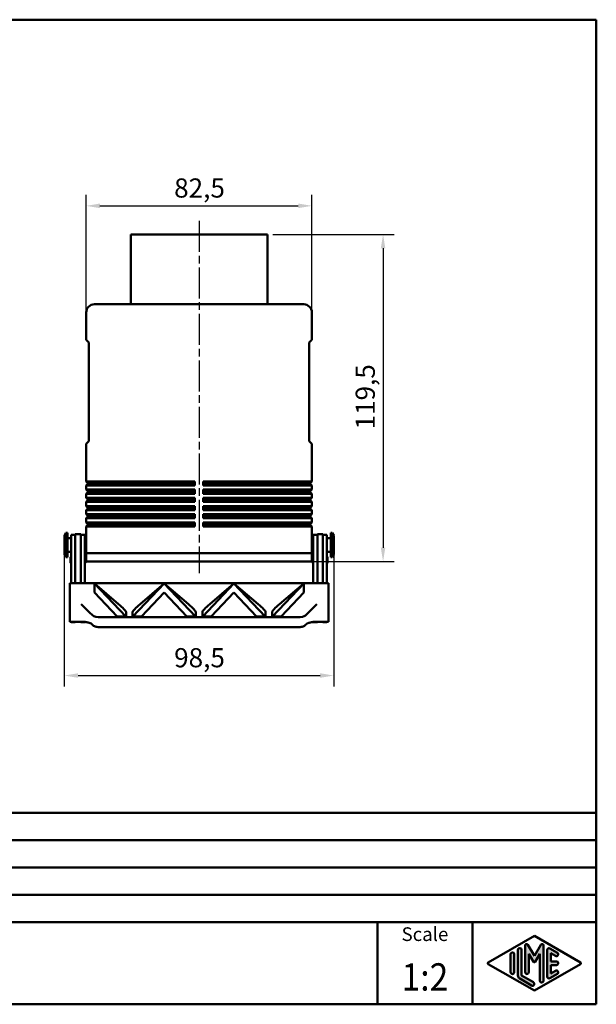
# Model space of a CAD drawing. Extents: x 10 to 287, y 10 to 210.
# Drawn here: x 182 to 287, y 10 to 190 of the extents above; entities that cross this region are included whole.
import ezdxf
from ezdxf.enums import TextEntityAlignment as Align

# ---------------------------------------------------------------- set-up
doc = ezdxf.new("R2010")
doc.units = 0
doc.linetypes.add('CHAIN', pattern=[0.7087, 0.4724, -0.0591, 0.1181, -0.0591])
doc.linetypes.add('DASH_DOT', pattern=[0.37, 0.24, -0.06, 0.01, -0.06])
for name, color, linetype, lineweight in [('Bemaßungen(TC_020513_DIN)', 7, 'Continuous', 25), ('Mittellinie(TC_020513_DIN)', 7, 'DASH_DOT', 25), ('Schraffur', 179, 'Continuous', 9), ('Sichtbare Kanten(TC_020513_DIN)', 7, 'Continuous', 50), ('Skizziergeometrie(ISO)', 7, 'Continuous', 50), ('Symbole(ISO)', 7, 'Continuous', 25)]:
    doc.layers.add(name, color=color, linetype=linetype, lineweight=lineweight)
doc.styles.add('Aktuell-BSI', font='ARIAL.TTF')
doc.styles.add('Kopie von TC 5 mm', font='ARIAL.TTF', dxfattribs={"width": 1.2})
doc.styles.add('TC 2_5 mm', font='ARIAL.TTF', dxfattribs={"width": 0.9})
doc.styles.add('TC 3_5 mm', font='ARIAL.TTF', dxfattribs={"width": 0.8})
doc.styles.add('TC 5 mm', font='ARIAL.TTF', dxfattribs={"width": 0.9})
doc.dimstyles.new('STANDARD-TC_020513_DIN', dxfattribs={"dimtxt": 3.5, "dimasz": 2.5, "dimexe": 2, "dimexo": 1, "dimgap": 0.8, "dimtad": 1, "dimrnd": 1e-08, "dimzin": 12, "dimtxsty": 'Aktuell-BSI', "dimcen": 0.09, "dimdle": 10, "dimclrd": 7, "dimclre": 7, "dimclrt": 7, "dimadec": 0, "dimazin": 3, "dimtfac": 1, "dimtmove": 0, "dimatfit": 3, "dimfxl": 1, "dimtolj": 1, "dimtzin": 0, "dimlwd": 25, "dimlwe": 25, "dimarcsym": 0})

# ---------------------------------------------------------------- blocks, each defined once
blk = doc.blocks.new('Ränder Ilme Rahmen A4 quer')
at = {"layer": 'Skizziergeometrie(ISO)'}
for p, q in [((10, 190), (287, 190)), ((287, 190), (287, 10)), ((10, 10), (287, 10))]:
    blk.add_line(p, q, dxfattribs=at)
blk = doc.blocks.new('Schriftfelder Ilme')
at = {"layer": 'Schraffur'}
h = blk.add_hatch(color=7, dxfattribs=at)
edge = h.paths.add_edge_path()
edge.add_line((188.49, 14.02), (186.32, 15.27))
edge.add_line((186.32, 15.27), (186.32, 19.94))
edge.add_arc((185.99, 19.94), 0.333, 0, 180)
edge.add_line((185.66, 19.94), (185.66, 15.27))
edge.add_arc((186.32, 15.27), 0.667, 180, 240.0184)
edge.add_line((185.99, 14.69), (188.16, 13.44))
edge.add_arc((188.32, 13.73), 0.333, 240.0184, 420.0184)
h = blk.add_hatch(color=7, dxfattribs=at)
edge = h.paths.add_edge_path()
edge.add_line((188.66, 18.85), (187.48, 20.89))
edge.add_arc((187.25, 20.75), 0.265, 30, 180)
edge.add_line((186.99, 20.75), (186.99, 15.85))
edge.add_arc((187.32, 15.85), 0.333, 180, 360)
edge.add_line((187.66, 15.85), (187.66, 19.25))
edge.add_line((187.66, 19.25), (188.51, 17.77))
edge.add_arc((188.66, 17.85), 0.167, 210, 330)
edge.add_line((188.8, 17.77), (189.66, 19.25))
edge.add_line((189.66, 19.25), (189.66, 14.29))
edge.add_arc((189.99, 14.29), 0.333, 180, 360)
edge.add_line((190.32, 14.29), (190.32, 20.75))
edge.add_arc((190.06, 20.75), 0.265, 0, 150)
edge.add_line((189.83, 20.89), (188.66, 18.85))
h = blk.add_hatch(color=7, dxfattribs=at)
edge = h.paths.add_edge_path()
edge.add_arc((192.69, 15.85), 0.333, 299.9816, 479.9816)
edge.add_line((192.52, 16.14), (191.66, 15.63))
edge.add_line((191.66, 15.63), (191.66, 17.17))
edge.add_line((191.66, 17.17), (192.69, 17.17))
edge.add_arc((192.69, 17.5), 0.333, 270, 450)
edge.add_line((192.69, 17.83), (191.66, 17.83))
edge.add_line((191.66, 17.83), (191.66, 19.37))
edge.add_line((191.66, 19.37), (192.52, 18.87))
edge.add_arc((192.69, 19.15), 0.333, 240.0184, 420.0184)
edge.add_line((192.86, 19.44), (191.49, 20.23))
edge.add_arc((191.32, 19.94), 0.333, 60.0184, 180)
edge.add_line((190.99, 19.94), (190.99, 15.06))
edge.add_arc((191.32, 15.06), 0.333, 180, 299.9816)
edge.add_line((191.49, 14.77), (192.86, 15.56))
h = blk.add_hatch(color=7, dxfattribs=at)
edge = h.paths.add_edge_path()
edge.add_arc((184.66, 19.15), 0.333, 0, 180)
edge.add_line((184.32, 19.15), (184.32, 15.85))
edge.add_arc((184.66, 15.85), 0.333, 180, 360)
edge.add_line((184.99, 15.85), (184.99, 19.15))
for p, q in [((185.66, 19.94), (185.66, 15.27)), ((186.32, 15.27), (186.32, 19.94)), ((186.99, 20.75), (186.99, 15.85)), ((188.66, 18.85), (187.48, 20.89)), ((189.83, 20.89), (188.66, 18.85)), ((190.32, 14.29), (190.32, 20.75)), ((190.99, 15.06, 10), (190.99, 19.94, 10)), ((191.49, 20.23, 10), (192.86, 19.44, 10)), ((184.32, 15.85, 10), (184.32, 19.15, 10)), ((184.99, 19.15, 10), (184.99, 15.85, 10)), ((187.66, 19.25), (188.51, 17.77)), ((187.66, 15.85), (187.66, 19.25)), ((188.8, 17.77), (189.66, 19.25)), ((189.66, 19.25), (189.66, 14.29)), ((191.66, 19.37, 10), (191.66, 17.83, 10)), ((192.52, 18.87, 10), (191.66, 19.37, 10)), ((191.66, 17.83, 10), (192.69, 17.83, 10)), ((191.66, 17.17, 10), (191.66, 15.63, 10)), ((192.69, 17.17, 10), (191.66, 17.17, 10)), ((185.99, 14.69), (188.16, 13.44)), ((188.49, 14.02), (186.32, 15.27)), ((192.86, 15.56, 10), (191.49, 14.77, 10)), ((191.66, 15.63, 10), (192.52, 16.14, 10))]:
    blk.add_line(p, q)
for centre, radius, start, end in [((185.99, 19.94), 0.333, 0, 180), ((187.25, 20.75), 0.265, 30, 180), ((190.06, 20.75), 0.265, 0, 150), ((191.32, 19.94, 10), 0.333, 60.0184, 180), ((184.66, 19.15, 10), 0.333, 0, 180), ((192.69, 19.15, 10), 0.333, 240.0184, 60.0184), ((188.66, 17.85), 0.167, 210, 330), ((192.69, 17.5, 10), 0.333, 270, 90), ((184.66, 15.85, 10), 0.333, 180, 0), ((186.32, 15.27), 0.667, 180, 240.0184), ((187.32, 15.85), 0.333, 180, 0), ((191.32, 15.06, 10), 0.333, 180, 299.9816), ((192.69, 15.85, 10), 0.333, 299.9816, 119.9816), ((188.32, 13.73), 0.333, 240.0184, 60.0184), ((189.99, 14.29), 0.333, 180, 0)]:
    blk.add_arc(centre, radius, start, end)
at = {"layer": 'Skizziergeometrie(ISO)'}
for p, q in [((19.98, 45), (199.98, 45)), ((19.98, 45), (19.98, 10)), ((26.98, 45), (26.98, 25)), ((44.98, 45), (44.98, 25)), ((19.98, 40), (199.98, 40)), ((19.98, 35), (199.98, 35)), ((19.98, 30), (199.98, 30)), ((19.98, 25), (199.98, 25)), ((49.98, 10), (49.98, 25)), ((159.98, 25), (159.98, 10)), ((177.33, 25), (177.33, 10)), ((180.24, 17.65), (188.66, 22.5)), ((188.66, 22.5), (197.07, 17.65)), ((185.66, 15.27), (185.66, 19.94)), ((186.32, 19.94), (186.32, 15.27)), ((186.99, 15.85), (186.99, 20.75)), ((187.48, 20.89), (188.66, 18.85)), ((189.83, 20.89), (188.66, 18.85)), ((190.32, 14.29), (190.32, 20.75)), ((190.99, 15.06), (190.99, 19.94)), ((191.49, 20.23), (192.86, 19.44)), ((184.32, 15.85), (184.32, 19.15)), ((184.99, 19.15), (184.99, 15.85)), ((187.66, 19.25), (187.66, 15.85)), ((188.51, 17.77), (187.66, 19.25)), ((189.66, 19.25), (188.8, 17.77)), ((189.66, 14.29), (189.66, 19.25)), ((191.66, 19.37), (191.66, 17.83)), ((192.52, 18.87), (191.66, 19.37)), ((19.98, 17.5), (49.98, 17.5)), ((188.66, 12.5), (180.24, 17.36)), ((197.07, 17.36), (188.66, 12.5)), ((191.66, 17.83), (192.69, 17.83)), ((191.66, 17.17), (191.66, 15.63)), ((192.69, 17.17), (191.66, 17.17)), ((188.16, 13.44), (185.99, 14.69)), ((186.32, 15.27), (188.49, 14.02)), ((192.86, 15.56), (191.49, 14.77)), ((191.66, 15.63), (192.52, 16.14))]:
    blk.add_line(p, q, dxfattribs=at)
for centre, radius, start, end in [((185.99, 19.94), 0.333, 0, 180), ((187.25, 20.75), 0.265, 30, 180), ((190.06, 20.75), 0.265, 0, 150), ((191.32, 19.94), 0.333, 60.0184, 180), ((184.66, 19.15), 0.333, 0, 180), ((192.69, 19.15), 0.333, 240.0184, 60.0184), ((180.32, 17.5), 0.167, 119.9816, 240.0184), ((188.66, 17.85), 0.167, 210, 330), ((192.69, 17.5), 0.333, 270, 90), ((196.99, 17.5), 0.167, 299.9816, 60.0184), ((184.66, 15.85), 0.333, 180, 0), ((186.32, 15.27), 0.667, 180, 240.0184), ((187.32, 15.85), 0.333, 180, 0), ((191.32, 15.06), 0.333, 180, 299.9816), ((192.69, 15.85), 0.333, 299.9816, 119.9816), ((188.32, 13.73), 0.333, 240.0184, 60.0184), ((189.99, 14.29), 0.333, 180, 0)]:
    blk.add_arc(centre, radius, start, end, dxfattribs=at)
at = {"layer": 'Symbole(ISO)', "color": 7}
for s, insert, char_height, width, attachment_point, style in [('14.12.2006', (39.98, 21.25), 3.5, 20.9533, 5, 'TC 3_5 mm'), ('Scale', (168.66, 22.5), 2.5, 17.3406, 5, 'TC 2_5 mm'), (' Date', (20.98, 21.25), 2.5, 8.9975, 4, 'TC 2_5 mm'), (' Sign.', (20.98, 13.75), 2.5, 8.971, 4, 'TC 2_5 mm')]:
    blk.add_mtext(s, dxfattribs=dict(at, insert=insert, char_height=char_height, width=width, attachment_point=attachment_point, style=style))
at = {"layer": 'Symbole(ISO)', "color": 7, "style": 'Kopie von TC 5 mm', "width": 1.2}
blk.add_attdef('BAUTEILNUMMER', text='', height=4, dxfattribs=at).set_placement((50.98, 21.25), align=Align.MIDDLE_LEFT)
at = {"layer": 'Symbole(ISO)', "color": 7, "style": 'TC 5 mm', "width": 0.9}
blk.add_attdef('FirstViewScale', text='', height=5, dxfattribs=at).set_placement((168.66, 15), align=Align.MIDDLE_CENTER)
blk = doc.blocks.new('*D13')
at = {"layer": 'Bemaßungen(TC_020513_DIN)', "color": 7, "linetype": 'Continuous', "lineweight": 25}
for p, q in [((227.9, 150.72), (250.03, 150.72)), ((248.03, 148.22), (248.03, 93.47)), ((233.03, 90.97), (250.03, 90.97))]:
    blk.add_line(p, q, dxfattribs=at)
at = {"layer": 'Bemaßungen(TC_020513_DIN)', "color": 7, "linetype": 'Continuous'}
for points in [[(247.61, 148.22), (248.44, 148.22), (248.03, 150.72)], [(247.61, 93.47), (248.44, 93.47), (248.03, 90.97)]]:
    blk.add_solid(points, dxfattribs=at)
at = {"layer": 'Defpoints', "color": 0, "linetype": 'Continuous'}
for p in [(226.9, 150.72), (232.03, 90.97), (248.03, 90.97)]:
    blk.add_point(p, dxfattribs=at)
at = {"layer": 'Bemaßungen(TC_020513_DIN)', "color": 7, "linetype": 'Continuous', "lineweight": 25, "insert": (243.02, 115.09), "char_height": 3.5, "attachment_point": 1, "rotation": 90, "style": 'Aktuell-BSI'}
blk.add_mtext('\\A1;119,5', dxfattribs=at)
blk = doc.blocks.new('*D14')
at = {"layer": 'Bemaßungen(TC_020513_DIN)', "color": 7, "linetype": 'Continuous', "lineweight": 25}
for p, q in [((193.77, 134.97), (193.77, 157.97)), ((235.02, 134.97), (235.02, 157.97)), ((196.27, 155.97), (232.52, 155.97))]:
    blk.add_line(p, q, dxfattribs=at)
at = {"layer": 'Bemaßungen(TC_020513_DIN)', "color": 7, "linetype": 'Continuous'}
for points in [[(196.27, 156.39), (196.27, 155.55), (193.77, 155.97)], [(232.52, 156.39), (232.52, 155.55), (235.02, 155.97)]]:
    blk.add_solid(points, dxfattribs=at)
at = {"layer": 'Defpoints', "color": 0, "linetype": 'Continuous'}
for p in [(235.02, 155.97), (193.77, 133.97), (235.02, 133.97)]:
    blk.add_point(p, dxfattribs=at)
at = {"layer": 'Bemaßungen(TC_020513_DIN)', "color": 7, "linetype": 'Continuous', "lineweight": 25, "insert": (209.84, 160.98), "char_height": 3.5, "attachment_point": 1, "style": 'Aktuell-BSI'}
blk.add_mtext('\\A1;82,5', dxfattribs=at)
blk = doc.blocks.new('*D15')
at = {"layer": 'Bemaßungen(TC_020513_DIN)', "color": 7, "linetype": 'Continuous', "lineweight": 25}
for p, q in [((189.77, 92.97), (189.77, 68.1)), ((239.02, 92.97), (239.02, 68.1)), ((192.27, 70.1), (236.52, 70.1))]:
    blk.add_line(p, q, dxfattribs=at)
at = {"layer": 'Bemaßungen(TC_020513_DIN)', "color": 7, "linetype": 'Continuous'}
for points in [[(192.27, 70.52), (192.27, 69.69), (189.77, 70.1)], [(236.52, 70.52), (236.52, 69.69), (239.02, 70.1)]]:
    blk.add_solid(points, dxfattribs=at)
at = {"layer": 'Defpoints', "color": 0, "linetype": 'Continuous'}
for p in [(189.77, 93.97), (239.02, 93.97), (239.02, 70.1)]:
    blk.add_point(p, dxfattribs=at)
at = {"layer": 'Bemaßungen(TC_020513_DIN)', "color": 7, "linetype": 'Continuous', "lineweight": 25, "insert": (209.84, 75.11), "char_height": 3.5, "attachment_point": 1, "style": 'Aktuell-BSI'}
blk.add_mtext('\\A1;98,5', dxfattribs=at)

msp = doc.modelspace()

# ---------------------------------------------------------------- linework, layer by layer
at = {"layer": 'Mittellinie(TC_020513_DIN)', "linetype": 'CHAIN', "ltscale": 11.993792}
msp.add_line((214.3989, 153.2202), (214.3989, 88.833), dxfattribs=at)
at = {"layer": 'Sichtbare Kanten(TC_020513_DIN)'}
for p, q in [((201.8989, 150.7202), (226.8989, 150.7202)), ((201.8989, 150.7202), (201.8989, 137.9702)), ((226.8989, 150.7202), (226.8989, 137.9702)), ((195.2739, 137.9702), (196.7739, 137.9702)), ((232.0239, 137.9702), (196.7739, 137.9702)), ((232.0239, 137.9702), (233.5239, 137.9702)), ((193.7739, 136.4702), (193.7739, 131.4702)), ((235.0239, 131.4702), (235.0239, 136.4702)), ((194.2739, 130.9702), (193.7739, 131.4702)), ((235.0239, 131.4702), (234.5239, 130.9702)), ((194.2739, 130.9702), (194.2739, 112.9702)), ((234.5239, 112.9702), (234.5239, 130.9702)), ((193.7739, 112.4702), (194.2739, 112.9702)), ((193.7739, 112.4702), (193.7739, 105.72)), ((234.5239, 112.9702), (235.0239, 112.4702)), ((235.0239, 105.72), (235.0239, 112.4702)), ((193.7739, 105.72), (193.7739, 105.5952)), ((194.0239, 105.3452), (193.7739, 105.5952)), ((193.7739, 105.5952), (196.7739, 105.5952)), ((194.0239, 105.0952), (193.7739, 104.8452)), ((193.7739, 104.8452), (193.7739, 104.0952)), ((196.7739, 104.8452), (193.7739, 104.8452)), ((196.7739, 105.3452), (194.0239, 105.3452)), ((194.0239, 105.0952), (196.7739, 105.0952)), ((194.1239, 105.0952), (194.1239, 105.3452)), ((213.6489, 105.5952), (196.7739, 105.5952)), ((196.7739, 105.3452), (213.6489, 105.3452)), ((213.6489, 105.0952), (196.7739, 105.0952)), ((196.7739, 104.8452), (213.6489, 104.8452)), ((213.6489, 104.8452), (213.6489, 105.5952)), ((215.1489, 105.5952), (215.1489, 104.8452)), ((232.0239, 105.5952), (215.1489, 105.5952)), ((215.1489, 105.3452), (232.0239, 105.3452)), ((232.0239, 105.0952), (215.1489, 105.0952)), ((215.1489, 104.8452), (232.0239, 104.8452)), ((232.0239, 105.5952), (235.0239, 105.5952)), ((234.7739, 105.3452), (232.0239, 105.3452)), ((232.0239, 105.0952), (234.7739, 105.0952)), ((235.0239, 104.8452), (232.0239, 104.8452)), ((234.6739, 105.0952), (234.6739, 105.3452)), ((235.0239, 105.5952), (234.7739, 105.3452)), ((235.0239, 104.8452), (234.7739, 105.0952)), ((235.0239, 105.5952), (235.0239, 105.72)), ((235.0239, 104.0952), (235.0239, 104.8452)), ((194.0239, 103.8452), (193.7739, 104.0952)), ((193.7739, 104.0952), (196.7739, 104.0952)), ((194.0239, 103.5952), (193.7739, 103.3452)), ((193.7739, 103.3452), (193.7739, 102.5952)), ((196.7739, 103.3452), (193.7739, 103.3452)), ((196.7739, 103.8452), (194.0239, 103.8452)), ((194.0239, 103.5952), (196.7739, 103.5952)), ((194.1239, 103.5952), (194.1239, 103.8452)), ((213.6489, 104.0952), (196.7739, 104.0952)), ((196.7739, 103.8452), (213.6489, 103.8452)), ((213.6489, 103.5952), (196.7739, 103.5952)), ((196.7739, 103.3452), (213.6489, 103.3452)), ((213.6489, 103.3452), (213.6489, 104.0952)), ((215.1489, 104.0952), (215.1489, 103.3452)), ((232.0239, 104.0952), (215.1489, 104.0952)), ((215.1489, 103.8452), (232.0239, 103.8452)), ((232.0239, 103.5952), (215.1489, 103.5952)), ((215.1489, 103.3452), (232.0239, 103.3452)), ((232.0239, 104.0952), (235.0239, 104.0952)), ((234.7739, 103.8452), (232.0239, 103.8452)), ((232.0239, 103.5952), (234.7739, 103.5952)), ((235.0239, 103.3452), (232.0239, 103.3452)), ((234.6739, 103.5952), (234.6739, 103.8452)), ((235.0239, 104.0952), (234.7739, 103.8452)), ((235.0239, 103.3452), (234.7739, 103.5952)), ((235.0239, 102.5952), (235.0239, 103.3452)), ((194.0239, 102.3452), (193.7739, 102.5952)), ((193.7739, 102.5952), (196.7739, 102.5952)), ((194.0239, 102.0952), (193.7739, 101.8452)), ((193.7739, 101.8452), (193.7739, 101.0952)), ((196.7739, 101.8452), (193.7739, 101.8452)), ((194.0239, 100.8452), (193.7739, 101.0952)), ((193.7739, 101.0952), (196.7739, 101.0952)), ((196.7739, 102.3452), (194.0239, 102.3452)), ((194.0239, 102.0952), (196.7739, 102.0952)), ((196.7739, 100.8452), (194.0239, 100.8452)), ((194.1239, 102.0952), (194.1239, 102.3452)), ((194.1239, 100.5952), (194.1239, 100.8452)), ((213.6489, 102.5952), (196.7739, 102.5952)), ((196.7739, 102.3452), (213.6489, 102.3452)), ((213.6489, 102.0952), (196.7739, 102.0952)), ((196.7739, 101.8452), (213.6489, 101.8452)), ((213.6489, 101.0952), (196.7739, 101.0952)), ((196.7739, 100.8452), (213.6489, 100.8452)), ((213.6489, 101.8452), (213.6489, 102.5952)), ((213.6489, 100.3452), (213.6489, 101.0952)), ((215.1489, 102.5952), (215.1489, 101.8452)), ((232.0239, 102.5952), (215.1489, 102.5952)), ((215.1489, 102.3452), (232.0239, 102.3452)), ((232.0239, 102.0952), (215.1489, 102.0952)), ((215.1489, 101.8452), (232.0239, 101.8452)), ((215.1489, 101.0952), (215.1489, 100.3452)), ((232.0239, 101.0952), (215.1489, 101.0952)), ((215.1489, 100.8452), (232.0239, 100.8452)), ((232.0239, 102.5952), (235.0239, 102.5952)), ((234.7739, 102.3452), (232.0239, 102.3452)), ((232.0239, 102.0952), (234.7739, 102.0952)), ((235.0239, 101.8452), (232.0239, 101.8452)), ((232.0239, 101.0952), (235.0239, 101.0952)), ((234.7739, 100.8452), (232.0239, 100.8452)), ((234.6739, 102.0952), (234.6739, 102.3452)), ((234.6739, 100.5952), (234.6739, 100.8452)), ((235.0239, 102.5952), (234.7739, 102.3452)), ((235.0239, 101.8452), (234.7739, 102.0952)), ((235.0239, 101.0952), (234.7739, 100.8452)), ((235.0239, 101.0952), (235.0239, 101.8452)), ((194.0239, 100.5952), (193.7739, 100.3452)), ((193.7739, 100.3452), (193.7739, 99.5952)), ((196.7739, 100.3452), (193.7739, 100.3452)), ((194.0239, 99.3452), (193.7739, 99.5952)), ((193.7739, 99.5952), (196.7739, 99.5952)), ((194.0239, 99.0952), (193.7739, 98.8452)), ((194.0239, 100.5952), (196.7739, 100.5952)), ((196.7739, 99.3452), (194.0239, 99.3452)), ((194.0239, 99.0952), (196.7739, 99.0952)), ((194.1239, 99.0952), (194.1239, 99.3452)), ((213.6489, 100.5952), (196.7739, 100.5952)), ((196.7739, 100.3452), (213.6489, 100.3452)), ((213.6489, 99.5952), (196.7739, 99.5952)), ((196.7739, 99.3452), (213.6489, 99.3452)), ((213.6489, 99.0952), (196.7739, 99.0952)), ((213.6489, 98.8452), (213.6489, 99.5952)), ((232.0239, 100.5952), (215.1489, 100.5952)), ((215.1489, 100.3452), (232.0239, 100.3452)), ((215.1489, 99.5952), (215.1489, 98.8452)), ((232.0239, 99.5952), (215.1489, 99.5952)), ((215.1489, 99.3452), (232.0239, 99.3452)), ((232.0239, 99.0952), (215.1489, 99.0952)), ((232.0239, 100.5952), (234.7739, 100.5952)), ((235.0239, 100.3452), (232.0239, 100.3452)), ((232.0239, 99.5952), (235.0239, 99.5952)), ((234.7739, 99.3452), (232.0239, 99.3452)), ((232.0239, 99.0952), (234.7739, 99.0952)), ((234.6739, 99.0952), (234.6739, 99.3452)), ((235.0239, 100.3452), (234.7739, 100.5952)), ((235.0239, 99.5952), (234.7739, 99.3452)), ((235.0239, 98.8452), (234.7739, 99.0952)), ((235.0239, 99.5952), (235.0239, 100.3452)), ((193.7739, 98.8452), (193.7739, 98.0952)), ((196.7739, 98.8452), (193.7739, 98.8452)), ((193.7739, 98.0952), (196.7739, 98.0952)), ((194.0239, 97.8452), (193.7739, 98.0952)), ((193.7739, 97.3452), (194.0239, 97.5952)), ((193.7739, 97.3452), (193.7739, 92.4702)), ((196.7739, 97.3452), (193.7739, 97.3452)), ((196.7739, 97.8452), (194.0239, 97.8452)), ((194.0239, 97.5952), (196.7739, 97.5952)), ((194.1239, 97.5952), (194.1239, 97.8452)), ((196.7739, 98.8452), (213.6489, 98.8452)), ((213.6489, 98.0952), (196.7739, 98.0952)), ((196.7739, 97.8452), (213.6489, 97.8452)), ((213.6489, 97.5952), (196.7739, 97.5952)), ((196.7739, 97.3452), (213.6489, 97.3452)), ((213.6489, 97.3452), (213.6489, 98.0952)), ((215.1489, 98.8452), (232.0239, 98.8452)), ((215.1489, 98.0952), (215.1489, 97.3452)), ((232.0239, 98.0952), (215.1489, 98.0952)), ((215.1489, 97.8452), (232.0239, 97.8452)), ((232.0239, 97.5952), (215.1489, 97.5952)), ((215.1489, 97.3452), (232.0239, 97.3452)), ((235.0239, 98.8452), (232.0239, 98.8452)), ((232.0239, 98.0952), (235.0239, 98.0952)), ((234.7739, 97.8452), (232.0239, 97.8452)), ((232.0239, 97.5952), (234.7739, 97.5952)), ((235.0239, 97.3452), (232.0239, 97.3452)), ((234.6739, 97.5952), (234.6739, 97.8452)), ((235.0239, 98.0952), (234.7739, 97.8452)), ((235.0239, 97.3452), (234.7739, 97.5952)), ((235.0239, 98.0952), (235.0239, 98.8452)), ((235.0239, 92.4702), (235.0239, 97.3452)), ((189.7739, 95.7202), (190.0739, 96.2202)), ((189.7739, 92.2202), (189.7739, 95.7202)), ((190.0739, 91.7202), (190.0739, 96.2202)), ((190.0739, 96.2202), (190.3239, 96.2202)), ((190.3239, 91.7202), (190.3239, 96.2202)), ((191.0239, 86.9702), (191.0239, 95.8452)), ((191.7739, 95.8452), (191.0239, 95.8452)), ((191.7739, 95.9702), (191.7739, 95.8387)), ((191.7739, 95.9702), (192.7739, 95.9702)), ((191.7739, 95.805), (191.7739, 95.8387)), ((191.7739, 94.3134), (191.7739, 95.805)), ((192.7739, 95.9702), (192.7739, 95.8387)), ((193.5239, 95.8452), (192.7739, 95.8452)), ((192.7739, 95.805), (192.7739, 95.8387)), ((192.7739, 94.3134), (192.7739, 95.805)), ((193.5239, 95.8452), (193.5239, 86.9702)), ((235.2739, 95.8452), (235.2739, 86.9702)), ((235.2739, 95.8452), (236.0239, 95.8452)), ((236.0239, 95.9702), (236.0239, 95.8387)), ((236.0239, 95.9702), (237.0239, 95.9702)), ((236.0239, 95.805), (236.0239, 95.8387)), ((236.0239, 94.3134), (236.0239, 95.805)), ((237.0239, 95.9702), (237.0239, 95.8387)), ((237.0239, 95.8452), (237.7739, 95.8452)), ((237.0239, 95.805), (237.0239, 95.8387)), ((237.0239, 94.3134), (237.0239, 95.805)), ((237.7739, 86.9702), (237.7739, 95.8452)), ((238.4739, 91.7202), (238.4739, 96.2202)), ((238.4739, 96.2202), (238.7239, 96.2202)), ((238.7239, 91.7202), (238.7239, 96.2202)), ((239.0239, 95.7202), (238.7239, 96.2202)), ((239.0239, 92.2202), (239.0239, 95.7202)), ((190.3239, 95.2202), (191.0239, 95.2202)), ((191.7739, 93.5558), (191.7739, 94.3134)), ((192.7739, 93.5558), (192.7739, 94.3134)), ((193.5239, 95.2202), (193.7739, 95.2202)), ((235.0239, 95.2202), (235.2739, 95.2202)), ((236.0239, 93.5558), (236.0239, 94.3134)), ((237.0239, 93.5558), (237.0239, 94.3134)), ((237.7739, 95.2202), (238.4739, 95.2202)), ((189.7739, 92.2202), (190.0739, 91.7202)), ((190.3239, 92.7202), (191.0239, 92.7202)), ((191.7739, 93.5558), (191.7739, 92.6595)), ((191.7739, 86.9702), (191.7739, 92.6595)), ((192.7739, 93.5558), (192.7739, 92.6595)), ((192.7739, 86.9702), (192.7739, 92.6595)), ((193.5239, 92.7202), (193.7739, 92.7202)), ((193.7714, 92.4702), (196.7714, 92.4702)), ((193.7714, 90.9702), (193.7714, 92.4702)), ((232.0264, 92.4702), (196.7714, 92.4702)), ((232.0264, 92.4702), (235.0264, 92.4702)), ((235.0239, 92.7202), (235.2739, 92.7202)), ((235.0264, 90.9702), (235.0264, 92.4702)), ((236.0239, 93.5558), (236.0239, 92.6595)), ((236.0239, 86.9702), (236.0239, 92.6595)), ((237.0239, 93.5558), (237.0239, 92.6595)), ((237.0239, 86.9702), (237.0239, 92.6595)), ((237.7739, 92.7202), (238.4739, 92.7202)), ((239.0239, 92.2202), (238.7239, 91.7202)), ((190.0739, 91.7202), (190.3239, 91.7202)), ((190.9239, 90.6952), (190.9239, 91.7452)), ((193.6239, 90.6952), (193.6239, 91.7452)), ((193.7714, 90.9702), (196.7714, 90.9702)), ((232.0264, 90.9702), (196.7714, 90.9702)), ((232.0264, 90.9702), (235.0264, 90.9702)), ((235.1739, 90.6952), (235.1739, 91.7452)), ((237.8739, 90.6952), (237.8739, 91.7452)), ((238.4739, 91.7202), (238.7239, 91.7202)), ((238.0239, 86.9702), (190.7739, 86.9702)), ((190.7739, 79.9434), (190.7739, 86.9702)), ((195.2739, 86.9355), (199.6965, 83.165)), ((195.2739, 86.9275), (195.2739, 86.9355)), ((195.2739, 86.9275), (200.9908, 80.9233)), ((195.2739, 85.2754), (195.2739, 86.9275)), ((202.3071, 80.9233), (208.0239, 86.9275)), ((203.6014, 83.165), (208.0239, 86.9355)), ((208.0239, 86.9275), (208.0239, 86.9355)), ((208.0239, 86.9355), (212.4465, 83.165)), ((208.0239, 86.9275), (213.7408, 80.9233)), ((215.0571, 80.9233), (220.7739, 86.9275)), ((216.3514, 83.165), (220.7739, 86.9355)), ((220.7739, 86.9275), (220.7739, 86.9355)), ((220.7739, 86.9355), (225.1965, 83.165)), ((220.7739, 86.9275), (226.4908, 80.9233)), ((227.8071, 80.9233), (233.5239, 86.9275)), ((229.1014, 83.165), (233.5239, 86.9355)), ((233.5239, 86.9275), (233.5239, 86.9355)), ((233.5239, 86.9275), (233.5239, 85.2754)), ((238.0239, 79.9434), (238.0239, 86.9702)), ((199.4177, 80.9233), (195.2739, 85.2754)), ((208.0239, 85.2754), (203.8802, 80.9233)), ((212.1677, 80.9233), (208.0239, 85.2754)), ((220.7739, 85.2754), (216.6302, 80.9233)), ((224.9177, 80.9233), (220.7739, 85.2754)), ((233.5239, 85.2754), (229.3802, 80.9233)), ((192.873, 83.165), (194.3218, 81.7161)), ((235.9249, 83.165), (234.4761, 81.7161)), ((194.3218, 81.7161), (194.9706, 81.0674)), ((201.0465, 81.7161), (201.0465, 80.879)), ((202.2514, 80.879), (202.2514, 81.7161)), ((213.7965, 81.7161), (213.7965, 80.879)), ((215.0014, 80.879), (215.0014, 81.7161)), ((226.5465, 81.7161), (226.5465, 80.879)), ((227.7514, 80.879), (227.7514, 81.7161)), ((233.8273, 81.0674), (234.4761, 81.7161)), ((190.7739, 79.9434), (192.8886, 79.9434)), ((191.0239, 79.8452), (191.0239, 79.9434)), ((191.7739, 79.8452), (191.0239, 79.8452)), ((191.7739, 79.8452), (191.7739, 79.9434)), ((192.7739, 79.8452), (192.7739, 79.9434)), ((193.5239, 79.8452), (192.7739, 79.8452)), ((193.5239, 79.9073), (193.5239, 79.8452)), ((194.9983, 79.2973), (194.59, 79.7056)), ((232.3715, 80.7762), (196.4264, 80.7762)), ((199.4734, 80.879), (199.4177, 80.9233)), ((200.9908, 80.9233), (199.4177, 80.9233)), ((201.0465, 80.879), (199.4734, 80.879)), ((200.9908, 80.9233), (201.0465, 80.879)), ((202.2514, 80.879), (202.3071, 80.9233)), ((203.8245, 80.879), (202.2514, 80.879)), ((203.8802, 80.9233), (202.3071, 80.9233)), ((203.8802, 80.9233), (203.8245, 80.879)), ((212.2234, 80.879), (212.1677, 80.9233)), ((213.7408, 80.9233), (212.1677, 80.9233)), ((213.7965, 80.879), (212.2234, 80.879)), ((213.7408, 80.9233), (213.7965, 80.879)), ((215.0571, 80.9233), (215.0014, 80.879)), ((216.5745, 80.879), (215.0014, 80.879)), ((216.6302, 80.9233), (215.0571, 80.9233)), ((216.5745, 80.879), (216.6302, 80.9233)), ((224.9177, 80.9233), (224.9734, 80.879)), ((226.4908, 80.9233), (224.9177, 80.9233)), ((226.5465, 80.879), (224.9734, 80.879)), ((226.5465, 80.879), (226.4908, 80.9233)), ((227.8071, 80.9233), (227.7514, 80.879)), ((229.3245, 80.879), (227.7514, 80.879)), ((229.3802, 80.9233), (227.8071, 80.9233)), ((229.3245, 80.879), (229.3802, 80.9233)), ((234.2079, 79.7056), (233.7996, 79.2973)), ((235.2739, 79.9073), (235.2739, 79.8452)), ((235.2739, 79.8452), (236.0239, 79.8452)), ((235.9093, 79.9434), (238.0239, 79.9434)), ((236.0239, 79.8452), (236.0239, 79.9434)), ((237.0239, 79.8452), (237.0239, 79.9434)), ((237.0239, 79.8452), (237.7739, 79.8452)), ((237.7739, 79.8452), (237.7739, 79.9434)), ((232.4755, 78.9567), (196.3224, 78.9567))]:
    msp.add_line(p, q, dxfattribs=at)
at = {"layer": 'Sichtbare Kanten(TC_020513_DIN)', "flags": 128}
for points in [[(192.8886, 79.9434), (193.0074, 79.9422), (193.125, 79.9385), (193.241, 79.9325), (193.3553, 79.9242), (193.4673, 79.9136), (193.5742, 79.9011), (193.6737, 79.8874), (193.7658, 79.8727), (193.8506, 79.8575), (193.9282, 79.8419), (193.9985, 79.8265), (194.0619, 79.8114), (194.1224, 79.796), (194.1811, 79.78), (194.2381, 79.7635), (194.2936, 79.7465), (194.3477, 79.7291), (194.4006, 79.7112), (194.4523, 79.693), (194.5029, 79.6745), (194.5527, 79.6556), (194.6018, 79.6365), (194.6501, 79.6172), (194.6979, 79.5977)], [(196.3224, 78.9567), (196.1215, 78.9614), (195.9255, 78.9752), (195.7393, 78.9981), (195.5655, 79.0301), (195.4064, 79.0714), (195.2601, 79.1252), (195.124, 79.1971), (194.9983, 79.2973)], [(233.7996, 79.2973), (233.6739, 79.1971), (233.5382, 79.1254), (233.3923, 79.0719), (233.2327, 79.0301), (233.0582, 78.998), (232.872, 78.9752), (232.6762, 78.9614), (232.4755, 78.9567)], [(234.1, 79.5977), (234.1478, 79.6172), (234.1961, 79.6365), (234.2452, 79.6556), (234.295, 79.6745), (234.3456, 79.693), (234.3973, 79.7112), (234.4502, 79.7291), (234.5043, 79.7465), (234.5598, 79.7635), (234.6168, 79.78), (234.6755, 79.796), (234.736, 79.8114), (234.7994, 79.8265), (234.8697, 79.8419), (234.9473, 79.8575), (235.0321, 79.8727), (235.1242, 79.8874), (235.2237, 79.9011), (235.3306, 79.9136), (235.4426, 79.9242), (235.5569, 79.9325), (235.6729, 79.9385), (235.7905, 79.9422), (235.9093, 79.9434)]]:
    msp.add_lwpolyline(points, dxfattribs=at)
at = {"layer": 'Sichtbare Kanten(TC_020513_DIN)'}
for centre, radius, start, end in [((195.2739, 136.4702), 1.5, 90, 180), ((233.5239, 136.4702), 1.5, 0, 90), ((191.0239, 91.7452), 0.1, 90, 180), ((193.5239, 91.7452), 0.1, 0, 90), ((235.2739, 91.7452), 0.1, 90, 180), ((237.7739, 91.7452), 0.1, 0, 90), ((191.0239, 90.6952), 0.1, 180, 270), ((193.5239, 90.6952), 0.1, 270, 0), ((235.2739, 90.6952), 0.1, 180, 270), ((237.7739, 90.6952), 0.1, 270, 0)]:
    msp.add_arc(centre, radius, start, end, dxfattribs=at)
for centre, major_axis, ratio, start_param, end_param in [((199.225, 83.165), (1.8114, -1.4817), 0.12912577, 0.10523229, 1.41422923), ((204.0729, 83.165), (-1.8114, -1.4817), 0.12912577, 4.86895608, 6.17795302), ((211.975, 83.165), (1.8114, -1.4817), 0.12912577, 0.10523229, 1.41422923), ((216.8229, 83.165), (-1.8114, -1.4817), 0.12912577, 4.86895608, 6.17795302), ((224.725, 83.165), (1.8114, -1.4817), 0.12912577, 0.10523229, 1.41422923), ((229.5729, 83.165), (-1.8114, -1.4817), 0.12912577, 4.86895608, 6.17795302), ((196.4264, 81.1644), (-1.5036, 0), 0.25819889, 0.25268026, 1.57079633), ((232.3715, 81.1644), (1.5036, 0), 0.25819889, 4.71238898, 6.03050505)]:
    msp.add_ellipse(centre, major_axis=major_axis, ratio=ratio, start_param=start_param, end_param=end_param, dxfattribs=at)

# ---------------------------------------------------------------- block references
msp.add_blockref('Ränder Ilme Rahmen A4 quer', (0, 0))
msp.add_blockref('Schriftfelder Ilme', (87.0198, -0.0006)).add_auto_attribs({'FirstViewScale': '1:2', 'BAUTEILNUMMER': 'CHV 32 G'})

# ---------------------------------------------------------------- dimensions: what is measured, and where the dimension line sits
at = {"layer": 'Bemaßungen(TC_020513_DIN)', "color": 7, "linetype": 'Continuous', "lineweight": 25}
for base, p1, p2, angle, picture, middle in [((235.0239, 155.9702), (193.7739, 133.9702), (235.0239, 133.9702), 180, '*D14', (214.3989, 155.9702)), ((248.0264, 90.9702), (226.8989, 150.7202), (232.0264, 90.9702), 90, '*D13', (248.0264, 120.8452)), ((239.0239, 70.1039), (189.7739, 93.9702), (239.0239, 93.9702), 180, '*D15', (214.3989, 70.1039))]:
    dim = msp.add_linear_dim(base=base, p1=p1, p2=p2, angle=angle, dimstyle='STANDARD-TC_020513_DIN', override={"dimdec": 2, "dimlfac": 2, "dimtp": 0, "dimtm": 0, "dimtdec": 2}, dxfattribs=at)
    dim.commit()
    dim.dimension.update_dxf_attribs({"geometry": picture, "text_midpoint": middle, "dimtype": 160})

doc.saveas('drawing.dxf')
